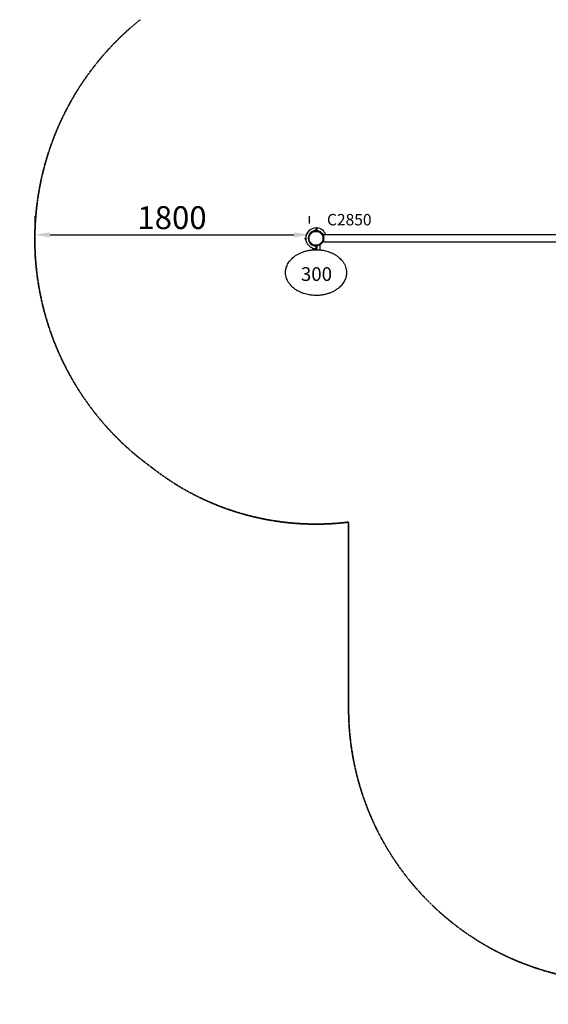
# Model space of a CAD drawing. Units: millimetres. Extents: x -2466 to 29700, y 0 to 21000.
# Drawn here: x 4638 to 8106, y 10369 to 16828 of the extents above; entities that cross this region are included whole.
import ezdxf

# ---------------------------------------------------------------- set-up
doc = ezdxf.new("R2010")
doc.units = ezdxf.units.MM
doc.header["$LTSCALE"] = 0.3
doc.linetypes.add('HIDDEN2', pattern=[4.7625, 3.175, -1.5875])
doc.layers.get('0').update_dxf_attribs({"lineweight": 50})
doc.layers.get('DEFPOINTS').update_dxf_attribs({"lineweight": 50})
for name, color, linetype in [('P001', 131, 'Continuous'), ('P902', 185, 'Continuous'), ('P_3TEXT', 60, 'Continuous')]:
    doc.layers.add(name, color=color, linetype=linetype)
doc.layers.add('P_2DIM', color=6, linetype='Continuous', lineweight=25)
doc.layers.add('SAFETY-ZONE', color=2, linetype='HIDDEN2', lineweight=35)
doc.styles.add('BIGFONT', font='simplex.shx', dxfattribs={"bigfont": 'bigfont.shx'})
doc.dimstyles.new('DIMBIGFONT$0', dxfattribs={"dimscale": 50, "dimtxt": 3, "dimasz": 2, "dimexe": 1.5, "dimexo": 3, "dimgap": 0.75, "dimtad": 1, "dimdec": 0, "dimdsep": 46, "dimtxsty": 'BIGFONT', "dimblk1": 'DOT', "dimblk2": 'DOT', "dimcen": 0, "dimclrt": 230, "dimadec": 0, "dimazin": 0, "dimtfac": 0.6, "dimtdec": 1, "dimtofl": 0, "dimtmove": 2, "dimatfit": 3, "dimldrblk": 'DOT', "dimfxl": 1, "dimtvp": 1, "dimtolj": 1, "dimarcsym": 0})

# ---------------------------------------------------------------- blocks, each defined once
blk = doc.blocks.new('*D12')
at = {"layer": 'DEFPOINTS', "color": 0}
for p in [(4737.1, 18047, 90.8), (3513.1, 10369.2), (4737.1, 10369.2, 90.6)]:
    blk.add_point(p, dxfattribs=at)
at = {"layer": 'P_2DIM', "color": 0, "lineweight": -2}
for p, q in [((4587.1, 18047), (3438.1, 18047)), ((3513.1, 17947), (3513.1, 10469.2)), ((4587.1, 10369.2), (3438.1, 10369.2))]:
    blk.add_line(p, q, dxfattribs=at)
at = {"layer": 'P_2DIM', "color": 0}
for points in [[(3496.4, 17947), (3529.8, 17947), (3513.1, 18047)], [(3496.4, 10469.2), (3529.8, 10469.2), (3513.1, 10369.2)]]:
    blk.add_solid(points, dxfattribs=at)
at = {"layer": 'P_2DIM', "color": 3, "insert": (3361.3, 14208.1), "char_height": 150, "attachment_point": 5, "rotation": 90, "style": 'BIGFONT'}
blk.add_mtext('\\A1;(7700)', dxfattribs=at)
blk = doc.blocks.new('_DOT')
at = {"color": 0, "linetype": 'ByBlock'}
blk.add_line((-0.5, 0), (-1, 0), dxfattribs=at)
at = {"color": 0, "linetype": 'ByBlock', "const_width": 0.5}
blk.add_lwpolyline([(-0.25, 0, 1), (0.25, 0, 1)], format="xyb", close=True, dxfattribs=at)
blk = doc.blocks.new('*D9')
at = {"layer": 'DEFPOINTS', "color": 0}
for p in [(4737.1, 15388.2), (6537.1, 15416.8), (6537.1, 15388.2)]:
    blk.add_point(p, dxfattribs=at)
at = {"layer": 'P_2DIM', "color": 0, "lineweight": -2}
for p, q in [((4737.1, 15538.2), (4737.1, 15491.8)), ((6537.1, 15538.2), (6537.1, 15491.8)), ((4837.1, 15416.8), (6437.1, 15416.8))]:
    blk.add_line(p, q, dxfattribs=at)
at = {"layer": 'P_2DIM', "color": 0}
for points in [[(4837.1, 15433.4), (4837.1, 15400.1), (4737.1, 15416.8)], [(6437.1, 15400.1), (6437.1, 15433.4), (6537.1, 15416.8)]]:
    blk.add_solid(points, dxfattribs=at)
at = {"layer": 'P_2DIM', "color": 230, "insert": (5637.1, 15529.3), "char_height": 150, "attachment_point": 5, "style": 'BIGFONT'}
blk.add_mtext('\\A1;1800', dxfattribs=at)

msp = doc.modelspace()

# ---------------------------------------------------------------- linework, layer by layer
at = {"layer": 'P001'}
for p, q in [((6582.1, 15447), (6582.1, 15464.5)), ((6582.1, 15464.5), (6587.8, 15464.5)), ((6582.1, 15446.4), (6582.1, 15447)), ((6582.1, 15446.4), (6582.1, 15445)), ((6582.1, 15445), (6582.1, 15439.5)), ((6587.8, 15464.5), (6587.8, 15447.2)), ((6511.5, 15388.2), (6511.5, 15394)), ((6511.6, 15388.2), (6511.6, 15394)), ((6634, 15418.3), (6626.7, 15418.3)), ((6634, 15418.3), (8332, 15418.3)), ((6634, 15369.7), (6634, 15418.3)), ((6557.8, 15330.5), (6557.8, 15317.9)), ((6579.8, 15319), (6579.8, 15326)), ((6582.1, 15348.5), (6582.1, 15343)), ((6582.1, 15343), (6582.1, 15341.6)), ((6582.1, 15341), (6582.1, 15341.6)), ((6582.1, 15326.4), (6582.1, 15341)), ((6582.1, 15326.4), (6582.1, 15323.5)), ((6582.1, 15323.5), (6587.8, 15323.5)), ((6584.3, 15323.5), (6584.3, 15319)), ((6587.8, 15340.8), (6587.8, 15326.4)), ((6587.8, 15323.5), (6587.8, 15326.4)), ((6606.4, 15349.4), (6606.4, 15317.9)), ((6634, 15369.7), (6626.7, 15369.7)), ((6634, 15369.7), (8332, 15369.7))]:
    msp.add_line(p, q, dxfattribs=at)
for points in [[(6542.7, 15416.8, -0.131653), (6559.3, 15433.4, -0.13165), (6582.1, 15439.5)], [(6585.5, 15439.4, -0.062513), (6584, 15440.9, -0.061397), (6582.9, 15442.8, -0.047341), (6582.3, 15444.3, -0.045808), (6582.1, 15446, -0.00604), (6582.1, 15446.2, -0.006201), (6582.1, 15446.4)], [(6582.1, 15439.5, -0.131655), (6604.8, 15433.4, -0.131652), (6621.5, 15416.8)], [(6587.9, 15447, 0.160747), (6588.6, 15445.2, 0.16135), (6590.3, 15444.1, 0.006785), (6590.4, 15444.1, 0.006743), (6590.5, 15444.1)], [(6590.5, 15444.1, -0.177251), (6620.9, 15426.8, -0.177344), (6632.9, 15394)], [(4743.3, 15237.1, -0.021269), (4736.6, 15393.9)], [(6536.6, 15394, -0.065559), (6538.1, 15405.8, -0.065538), (6542.7, 15416.8)], [(6582.1, 15348.5, -0.198916), (6549.9, 15361.8, -0.198897), (6536.6, 15394)], [(6627.6, 15394, -0.19887), (6614.3, 15361.8, -0.198923), (6582.1, 15348.5)], [(6632.9, 15394, -0.177344), (6620.9, 15361.2, -0.177251), (6590.5, 15343.9)], [(6621.5, 15416.8, -0.065529), (6626, 15405.8, -0.065588), (6627.6, 15394)], [(6382.1, 15169, -0.029492), (6382.8, 15182.1, -0.028092), (6385.1, 15195.1, -0.032063), (6389.5, 15209.5, -0.029797), (6395.7, 15223.4, -0.029852), (6403.7, 15236.8, -0.026314), (6413.2, 15249.3, -0.026561), (6424.7, 15261.5, -0.023874), (6437.3, 15272.5, -0.024769), (6452.2, 15283.1, -0.021843), (6468, 15292.2, -0.025462), (6488.3, 15301.5, -0.023526), (6509.4, 15308.8, -0.023647), (6532.1, 15314.2, -0.022105), (6555.2, 15317.6, -0.012643), (6568.6, 15318.7, -0.012743), (6582.1, 15319)], [(6582.1, 15341.6, -0.046335), (6582.2, 15343.2, -0.045794), (6582.7, 15344.8, -0.048413), (6583.4, 15346.3, -0.046907), (6584.5, 15347.6, -0.021667), (6585, 15348.2, -0.020783), (6585.6, 15348.6)], [(6582.1, 15343.2, 0.00035), (6582.2, 15343.2, 0.000353), (6582.2, 15343.2)], [(6582.2, 15343.2, -0.000373), (6582.2, 15343.2, -0.000373), (6582.1, 15343.2)], [(6582.1, 15319, -0.021662), (6605, 15318, -0.021837), (6627.8, 15315, -0.016951), (6644.7, 15311.5, -0.017863), (6661.4, 15306.7, -0.018007), (6677.2, 15301, -0.019099), (6692.6, 15294, -0.012973), (6702.3, 15288.8, -0.013765), (6711.8, 15283.1, -0.013652), (6720.5, 15277.3, -0.014351), (6728.8, 15271, -0.021711), (6740.1, 15260.9, -0.02406), (6750.5, 15249.9, -0.011666), (6755, 15244.4, -0.01229), (6759.2, 15238.7, -0.032778), (6768.4, 15223.5, -0.035917), (6775.5, 15207.1, -0.04085), (6780.4, 15188.3, -0.043365), (6782.1, 15169)], [(6590.5, 15343.9, 0.146392), (6588.9, 15343.1, 0.148624), (6587.9, 15341.5, 0.019823), (6587.9, 15341.2, 0.020181), (6587.9, 15341)], [(6582.1, 15019, -0.021662), (6559.1, 15020, -0.021837), (6536.3, 15023, -0.016951), (6519.4, 15026.6, -0.017863), (6502.8, 15031.3, -0.018007), (6487, 15037.1, -0.019099), (6471.6, 15044, -0.012973), (6461.8, 15049.2, -0.013765), (6452.3, 15054.9, -0.013652), (6443.7, 15060.7, -0.014351), (6435.4, 15067, -0.021711), (6424.1, 15077.1, -0.02406), (6413.7, 15088.1, -0.011666), (6409.2, 15093.6, -0.01229), (6405, 15099.3, -0.032778), (6395.7, 15114.5, -0.035917), (6388.7, 15130.9, -0.04085), (6383.8, 15149.7, -0.043365), (6382.1, 15169)], [(6782.1, 15169, -0.029492), (6781.3, 15155.9, -0.028092), (6779, 15143, -0.032063), (6774.6, 15128.5, -0.029797), (6768.5, 15114.6, -0.029852), (6760.5, 15101.2, -0.026314), (6751, 15088.7, -0.026561), (6739.5, 15076.5, -0.023874), (6726.8, 15065.5, -0.024769), (6712, 15054.9, -0.021843), (6696.2, 15045.8, -0.025462), (6675.9, 15036.5, -0.023526), (6654.8, 15029.3, -0.023647), (6632.1, 15023.8, -0.022105), (6609, 15020.4, -0.012643), (6595.5, 15019.3, -0.012743), (6582.1, 15019)]]:
    msp.add_lwpolyline(points, format="xyb", dxfattribs=at)
for points in [[(6511.5, 15394), (6511.6, 15394)], [(6511.5, 15388.2), (6511.6, 15388.2)], [(6511.6, 15394), (6511.6, 15394), (6511.6, 15394)], [(6511.6, 15394), (6511.9, 15394), (6512.8, 15394), (6514.1, 15394)], [(6511.6, 15388.2), (6511.6, 15388.2)], [(6511.6, 15388.2), (6512, 15388.2), (6513, 15388.2), (6514.3, 15388.2)]]:
    msp.add_lwpolyline(points, dxfattribs=at)
for radius, start, end in [(68, 90, 270), (51, 90, 270), (51, 89.87579, 90), (68, 20.9319, 85.13806), (51, 28.4469, 81.73925), (44.5, 30.41777, 30.41856)]:
    msp.add_arc((6582.1, 15394), radius, start, end, dxfattribs=at)
for centre, major_axis, start_param, end_param in [((6591.7, 15447.2), (-3.9, 0), 6.283134, 6.342177), ((6591.7, 15340.8), (3.9, 0), 3.082601, 3.141644)]:
    msp.add_ellipse(centre, major_axis=major_axis, ratio=0.905495, start_param=start_param, end_param=end_param, dxfattribs=at)
at = {"layer": 'SAFETY-ZONE', "linetype": 'HIDDEN2'}
for p, q in [((6795.6, 13532), (6795.6, 13509.2)), ((6795.6, 13532), (6795.6, 13293.8)), ((6795.6, 13293.8), (6795.6, 12604.3)), ((6795.6, 12604.3), (6795.6, 12345.7))]:
    msp.add_line(p, q, dxfattribs=at)
at = {"layer": 'SAFETY-ZONE'}
for points in [[(6582.1, 13519, -0.021662), (6429.3, 13525.6, -0.021837), (6276.7, 13545.6, -0.016951), (6160.3, 13570.2, -0.017863), (6040.6, 13604.3, -0.018007), (5923.3, 13647, -0.019099), (5803.5, 13701, -0.012973), (5724.9, 13742.6, -0.013765), (5644.7, 13790.9, -0.013652), (5568.3, 13842.7, -0.011309), (5507.5, 13888.4)], [(6795.6, 13532, -0.004927), (6761, 13528.1, -0.012643), (6672, 13521.3, -0.012743), (6582.1, 13519)]]:
    msp.add_lwpolyline(points, format="xyb", dxfattribs=at)
at = {"layer": 'SAFETY-ZONE', "linetype": 'HIDDEN2'}
for centre, radius, start, end in [((6582.1, 15388.2), 1845, 128.71327, 234.37978), ((9406.5, 12328.7), 2611, 179.62674, 182.04476), ((8591.5, 12311.6), 1795.9, 182.42808, 270.28238)]:
    msp.add_arc(centre, radius, start, end, dxfattribs=at)

# ---------------------------------------------------------------- texts
at = {"layer": 'P902', "style": 'BIGFONT'}
msp.add_text('C2850', height=75, dxfattribs=at).set_placement((6653.9, 15478.6))
at = {"layer": 'P_3TEXT', "insert": (6584.9, 15147.5), "char_height": 90, "width": 700.07, "attachment_point": 5, "style": 'BIGFONT'}
msp.add_mtext('300', dxfattribs=at)

# ---------------------------------------------------------------- dimensions: what is measured, and where the dimension line sits
at = {"layer": 'P_2DIM'}
dim = msp.add_linear_dim(base=(3513.1, 10369.2), p1=(4737.1, 18047, 90.8), p2=(4737.1, 10369.2, 90.6), angle=90, text='(<>)', dimstyle='DIMBIGFONT$0', override={"dimasz": 2, "dimrnd": 100, "dimclrt": 3, "dimazin": 2}, dxfattribs=at)
dim.commit()
dim.dimension.update_dxf_attribs({"geometry": '*D12', "text_midpoint": (3361.3, 14208.1)})
dim = msp.add_linear_dim(base=(6537.1, 15416.8), p1=(4737.1, 15388.2), p2=(6537.1, 15388.2), dimstyle='DIMBIGFONT$0', override={"dimazin": 2}, dxfattribs=at)
dim.commit()
dim.dimension.update_dxf_attribs({"geometry": '*D9', "text_midpoint": (5637.1, 15529.3)})

doc.saveas('drawing.dxf')
